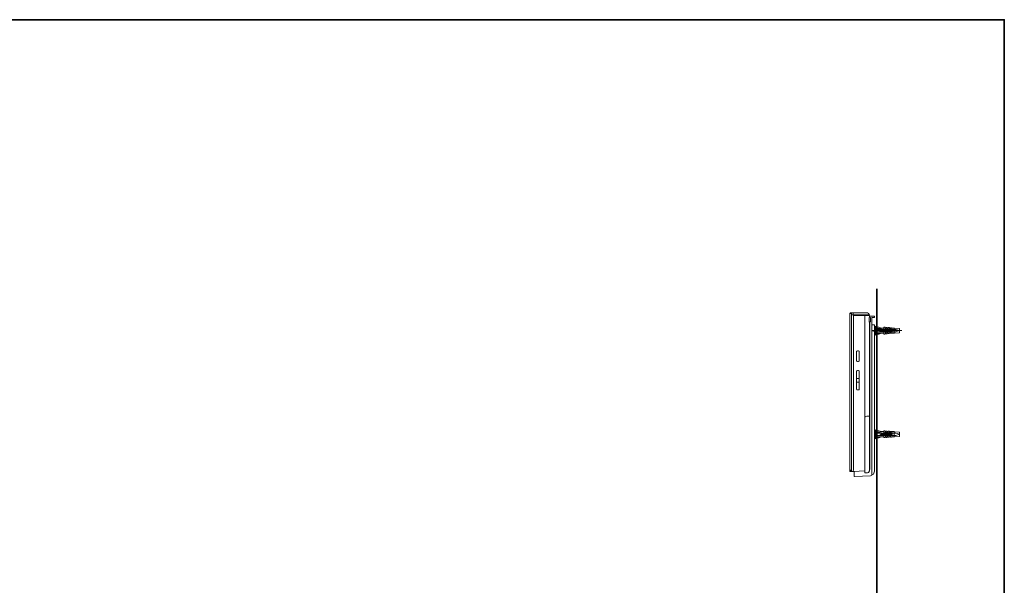
# Model space of a CAD drawing. Units: inches. Extents: x 267 to 355, y -145.7 to -82.7.
# Drawn here: x 321 to 355, y -105.9 to -86.4 of the extents above; entities that cross this region are included whole.
import ezdxf

# ---------------------------------------------------------------- set-up
doc = ezdxf.new("R2010")
doc.units = ezdxf.units.IN
doc.header["$MEASUREMENT"] = 0
doc.layers.add('图层 1', color=7, linetype='Continuous')

msp = doc.modelspace()

# ---------------------------------------------------------------- linework, layer by layer
at = {"layer": '图层 1', "lineweight": 35}
for points in [[(354.984, -143.358), (266.984, -143.358), (266.984, -86.358), (354.984, -86.358), (354.984, -143.358)], [(350.58, -124.957), (350.58, -95.654)]]:
    msp.add_lwpolyline(points, dxfattribs=at)
at = {"layer": '图层 1', "lineweight": 9}
for points in [[(349.648, -96.504), (349.648, -96.496), (349.657, -96.496)], [(349.648, -101.922), (349.648, -96.504)], [(349.698, -96.504), (349.648, -96.504)], [(349.657, -96.496), (349.665, -96.487)], [(349.665, -96.487), (349.665, -96.487)], [(350.254, -96.487), (349.665, -96.487)], [(349.714, -96.487), (349.665, -96.487)], [(349.698, -96.504), (349.698, -96.504)], [(349.698, -96.504), (349.706, -96.512)], [(349.706, -96.512), (349.706, -96.512)], [(349.706, -96.512), (349.706, -96.554)], [(349.706, -96.554), (350.32, -96.554)], [(349.706, -96.554), (349.706, -101.914)], [(349.714, -96.487), (349.723, -96.496)], [(349.764, -96.487), (349.764, -96.496)], [(349.764, -96.496), (349.764, -96.504), (349.764, -96.521)], [(349.764, -96.521), (349.773, -96.554)], [(349.773, -101.914), (349.773, -96.554)], [(350.32, -96.579), (349.773, -96.587)], [(350.096, -96.554), (350.104, -96.554), (350.113, -96.562)], [(350.113, -96.579), (350.113, -96.562)], [(350.137, -96.579), (350.137, -96.554)], [(350.162, -96.579), (350.162, -100.089)], [(350.196, -96.554), (350.196, -96.579)], [(350.22, -96.562), (350.22, -96.554), (350.237, -96.554)], [(350.22, -96.562), (350.22, -96.579)], [(350.254, -96.487), (350.295, -96.504), (350.32, -96.554)], [(350.312, -96.645), (350.32, -96.629)], [(350.312, -96.654), (350.312, -96.645)], [(350.312, -96.778), (350.312, -96.654)], [(350.32, -96.629), (350.32, -96.579)], [(350.32, -96.612), (350.328, -96.604), (350.337, -96.596)], [(350.32, -96.612), (350.32, -96.637)], [(350.328, -96.637), (350.32, -96.637), (350.32, -96.629)], [(350.353, -96.645), (350.328, -96.637)], [(350.337, -96.596), (350.486, -96.596)], [(350.353, -96.645), (350.361, -96.645), (350.361, -96.654)], [(350.361, -96.654), (350.361, -96.786)], [(350.411, -96.654), (350.411, -96.645), (350.42, -96.645)], [(350.411, -96.654), (350.411, -102.097)], [(350.494, -96.645), (350.42, -96.645)], [(350.486, -96.596), (350.494, -96.604), (350.503, -96.612)], [(350.503, -96.637), (350.494, -96.645)], [(350.503, -96.612), (350.503, -96.637)], [(350.32, -96.803), (350.312, -96.795), (350.312, -96.778)], [(350.32, -96.803), (350.32, -96.795), (350.328, -96.795)], [(350.32, -100.047), (350.32, -96.803)], [(350.353, -96.795), (350.328, -96.795)], [(350.337, -96.795), (350.337, -101.881)], [(350.361, -96.786), (350.361, -96.795), (350.353, -96.795)], [(350.411, -96.894), (350.486, -96.902)], [(350.486, -96.902), (350.494, -96.902), (350.503, -96.919)], [(350.503, -96.919), (350.503, -101.956)], [(350.503, -96.96), (350.536, -96.944)], [(350.536, -96.944), (350.536, -97.251)], [(350.536, -96.977), (350.652, -96.977)], [(350.652, -96.977), (350.743, -97.01)], [(350.818, -96.985), (350.851, -96.985)], [(350.818, -97.052), (350.818, -96.985)], [(350.851, -96.985), (350.884, -97.01)], [(350.9, -96.994), (350.925, -96.994)], [(350.9, -97.052), (350.9, -96.994)], [(350.925, -96.994), (350.959, -97.01)], [(350.975, -96.994), (351, -96.994)], [(350.975, -97.052), (350.975, -96.994)], [(351, -96.994), (351.033, -97.01)], [(350.42, -97.11), (350.411, -97.11), (350.411, -97.101)], [(350.411, -97.101), (351.448, -97.101)], [(350.503, -97.143), (350.469, -97.11), (350.42, -97.11)], [(351.232, -97.06), (350.503, -97.06)], [(351.232, -97.143), (350.503, -97.143)], [(350.536, -97.251), (350.503, -97.234)], [(350.652, -97.027), (350.536, -97.027)], [(350.536, -97.052), (350.743, -97.052)], [(350.652, -97.143), (350.536, -97.143)], [(350.818, -97.193), (350.536, -97.193)], [(350.652, -97.218), (350.536, -97.218)], [(350.743, -97.01), (350.652, -97.027)], [(350.726, -97.101), (350.652, -97.143)], [(350.743, -97.193), (350.652, -97.218)], [(350.702, -97.118), (351.108, -97.118)], [(350.743, -97.085), (350.726, -97.101)], [(350.743, -97.01), (350.818, -97.01)], [(350.743, -97.085), (350.743, -97.052)], [(350.743, -97.085), (351.108, -97.085), (351.108, -97.118)], [(350.851, -97.052), (350.818, -97.052)], [(350.818, -97.218), (350.818, -97.143)], [(350.818, -97.143), (350.851, -97.143), (350.884, -97.184)], [(350.851, -97.218), (350.818, -97.218)], [(350.884, -97.01), (350.851, -97.052)], [(350.884, -97.184), (350.851, -97.218)], [(350.876, -97.01), (350.9, -97.01)], [(350.9, -97.193), (350.876, -97.193)], [(350.9, -97.052), (350.925, -97.052)], [(350.9, -97.21), (350.9, -97.143)], [(350.925, -97.143), (350.9, -97.143)], [(350.925, -97.21), (350.9, -97.21)], [(350.959, -97.01), (350.925, -97.052)], [(350.925, -97.143), (350.959, -97.184)], [(350.959, -97.184), (350.925, -97.21)], [(350.95, -97.01), (350.975, -97.01)], [(350.975, -97.193), (350.95, -97.193)], [(350.975, -97.052), (351, -97.052)], [(350.975, -97.201), (350.975, -97.143)], [(351, -97.143), (350.975, -97.143)], [(351, -97.201), (350.975, -97.201)], [(351.033, -97.01), (351, -97.052)], [(351, -97.143), (351.033, -97.184)], [(351.025, -97.193), (351, -97.201)], [(351.025, -97.01), (351.05, -97.01)], [(351.033, -97.184), (351.025, -97.193), (351.05, -97.193)], [(351.05, -97.002), (351.083, -97.002)], [(351.05, -97.052), (351.05, -97.002)], [(351.05, -97.052), (351.083, -97.052)], [(351.05, -97.193), (351.05, -97.143)], [(351.083, -97.143), (351.05, -97.143)], [(351.083, -97.193), (351.05, -97.193)], [(351.083, -97.002), (351.108, -97.01)], [(351.108, -97.01), (351.083, -97.052)], [(351.083, -97.143), (351.108, -97.184)], [(351.108, -97.184), (351.083, -97.193)], [(351.174, -97.01), (351.091, -97.01)], [(351.091, -97.193), (351.174, -97.193)], [(351.182, -97.027), (351.174, -97.01)], [(351.174, -97.193), (351.174, -97.01)], [(351.182, -97.176), (351.174, -97.193)], [(351.199, -97.01), (351.182, -97.027)], [(351.199, -97.184), (351.182, -97.176)], [(351.356, -97.027), (351.199, -97.01)], [(351.356, -97.176), (351.199, -97.184)], [(351.356, -97.101), (351.232, -97.06)], [(351.356, -97.101), (351.232, -97.143)], [(351.356, -97.027), (351.356, -97.176)], [(349.88, -97.823), (349.889, -97.807), (349.905, -97.799)], [(349.88, -97.823), (349.88, -98.139)], [(349.905, -97.799), (349.947, -97.799)], [(349.947, -97.799), (349.963, -97.807), (349.971, -97.823)], [(349.971, -97.823), (349.971, -98.139)], [(349.905, -98.164), (349.889, -98.156), (349.88, -98.139)], [(349.947, -98.164), (349.905, -98.164)], [(349.971, -98.139), (349.963, -98.156), (349.947, -98.164)], [(349.88, -98.504), (349.889, -98.487), (349.905, -98.479)], [(349.88, -98.504), (349.88, -99.126)], [(349.905, -98.479), (349.947, -98.479)], [(349.947, -98.479), (349.963, -98.487), (349.971, -98.504)], [(349.971, -99.126), (349.971, -98.504)], [(349.88, -98.877), (349.88, -98.753)], [(349.88, -98.753), (349.971, -98.753)], [(349.971, -98.877), (349.88, -98.877)], [(349.971, -98.753), (349.971, -98.877)], [(349.905, -99.151), (349.889, -99.143), (349.88, -99.126)], [(349.947, -99.151), (349.905, -99.151)], [(349.971, -99.126), (349.963, -99.143), (349.947, -99.151)], [(350.162, -100.113), (350.179, -100.072), (350.229, -100.055)], [(350.162, -100.113), (350.187, -100.072), (350.229, -100.055)], [(350.312, -100.055), (350.229, -100.055)], [(350.229, -100.055), (350.312, -100.055)], [(350.32, -100.047), (350.312, -100.047), (350.312, -100.055)], [(350.312, -100.055), (350.312, -100.063), (350.32, -100.063)], [(350.162, -100.113), (350.162, -100.089)], [(350.162, -102.013), (350.162, -100.113)], [(350.162, -100.113), (350.162, -101.889)], [(350.32, -101.947), (350.32, -100.063)], [(350.503, -100.545), (350.536, -100.528), (350.536, -100.835)], [(351.232, -100.644), (350.503, -100.644)], [(351.232, -100.719), (350.503, -100.719)], [(350.536, -100.562), (350.652, -100.562), (350.743, -100.586)], [(350.652, -100.603), (350.536, -100.603)], [(350.536, -100.636), (350.743, -100.636)], [(350.652, -100.727), (350.536, -100.727)], [(350.743, -100.586), (350.652, -100.603)], [(350.743, -100.661), (350.726, -100.678), (350.652, -100.727)], [(350.702, -100.694), (351.108, -100.694)], [(350.743, -100.586), (350.818, -100.586)], [(350.743, -100.661), (350.743, -100.636)], [(350.743, -100.661), (351.108, -100.661)], [(350.818, -100.636), (350.818, -100.562)], [(350.818, -100.562), (350.851, -100.562)], [(350.851, -100.636), (350.818, -100.636)], [(350.818, -100.727), (350.851, -100.727)], [(350.818, -100.794), (350.818, -100.727)], [(350.851, -100.562), (350.884, -100.595)], [(350.884, -100.595), (350.851, -100.636)], [(350.851, -100.727), (350.884, -100.769)], [(350.876, -100.586), (350.9, -100.586)], [(350.9, -100.636), (350.9, -100.57)], [(350.9, -100.57), (350.925, -100.57)], [(350.9, -100.636), (350.925, -100.636)], [(350.925, -100.727), (350.9, -100.727)], [(350.9, -100.794), (350.9, -100.727)], [(350.925, -100.57), (350.959, -100.595)], [(350.959, -100.595), (350.925, -100.636)], [(350.925, -100.727), (350.959, -100.769)], [(350.95, -100.586), (350.975, -100.586)], [(350.975, -100.636), (350.975, -100.578)], [(350.975, -100.578), (351, -100.578)], [(350.975, -100.636), (351, -100.636)], [(351, -100.727), (350.975, -100.727)], [(350.975, -100.786), (350.975, -100.727)], [(351, -100.578), (351.033, -100.595)], [(351.033, -100.595), (351, -100.636)], [(351, -100.727), (351.033, -100.769)], [(351.025, -100.586), (351.05, -100.586)], [(351.05, -100.636), (351.05, -100.586)], [(351.05, -100.586), (351.083, -100.586)], [(351.05, -100.636), (351.083, -100.636)], [(351.083, -100.727), (351.05, -100.727)], [(351.05, -100.777), (351.05, -100.727)], [(351.083, -100.586), (351.108, -100.595)], [(351.108, -100.595), (351.083, -100.636)], [(351.083, -100.727), (351.108, -100.769)], [(351.174, -100.586), (351.091, -100.586)], [(351.108, -100.661), (351.108, -100.694)], [(351.174, -100.769), (351.174, -100.586)], [(351.356, -100.603), (351.199, -100.595), (351.182, -100.603), (351.174, -100.586)], [(351.356, -100.678), (351.232, -100.644)], [(351.356, -100.678), (351.232, -100.719)], [(351.356, -100.603), (351.356, -100.753)], [(350.536, -100.835), (350.503, -100.819)], [(350.743, -100.769), (350.652, -100.802), (350.536, -100.802)], [(350.818, -100.769), (350.536, -100.769)], [(350.851, -100.794), (350.818, -100.794)], [(350.884, -100.769), (350.851, -100.794)], [(350.9, -100.769), (350.876, -100.769)], [(350.925, -100.794), (350.9, -100.794)], [(350.959, -100.769), (350.925, -100.794)], [(350.975, -100.769), (350.95, -100.769)], [(351, -100.786), (350.975, -100.786)], [(351.025, -100.769), (351, -100.786)], [(351.05, -100.769), (351.025, -100.769), (351.033, -100.769)], [(351.083, -100.777), (351.05, -100.777)], [(351.108, -100.769), (351.083, -100.777)], [(351.091, -100.769), (351.174, -100.769)], [(351.356, -100.753), (351.199, -100.769), (351.182, -100.753), (351.174, -100.769)], [(349.698, -101.922), (349.648, -101.922)], [(349.648, -101.931), (349.698, -101.931)], [(349.648, -101.931), (349.648, -101.956)], [(349.665, -101.972), (349.648, -101.972), (349.648, -101.956)], [(349.648, -101.956), (349.698, -101.956)], [(349.665, -101.972), (349.665, -101.972)], [(349.665, -101.972), (349.714, -101.972)], [(349.698, -101.922), (349.698, -101.931)], [(349.698, -101.922), (349.698, -101.922)], [(349.698, -101.931), (349.698, -101.931)], [(349.698, -101.956), (349.698, -101.956)], [(349.706, -101.956), (349.698, -101.956)], [(349.706, -101.914), (349.706, -101.939)], [(349.706, -101.939), (349.706, -101.947)], [(349.706, -101.947), (349.706, -101.956)], [(349.714, -101.972), (349.714, -101.972)], [(349.714, -101.972), (349.764, -101.972)], [(349.773, -101.914), (349.764, -101.947)], [(349.764, -101.947), (349.764, -101.964)], [(349.764, -101.964), (349.764, -101.972)], [(349.764, -101.972), (349.764, -101.972)], [(349.764, -101.972), (349.764, -101.972)], [(349.773, -101.972), (349.764, -101.972)], [(349.773, -101.972), (350.162, -101.947)], [(349.797, -101.98), (349.797, -101.972)], [(349.797, -102.122), (349.797, -101.98)], [(350.162, -101.889), (350.162, -101.939)], [(350.162, -101.939), (350.162, -101.947)], [(350.162, -101.947), (350.162, -101.947)], [(350.162, -101.947), (350.162, -101.947)], [(350.171, -102.013), (350.162, -102.013)], [(350.22, -102.013), (350.171, -102.013)], [(350.254, -102.013), (350.246, -102.013), (350.22, -102.013)], [(350.32, -101.947), (350.295, -101.997), (350.254, -102.013)], [(350.337, -101.881), (350.32, -101.931)], [(350.503, -101.956), (350.461, -102.063), (350.361, -102.113)], [(349.806, -102.138), (349.797, -102.138), (349.797, -102.122)], [(349.806, -102.138), (350.361, -102.113)]]:
    msp.add_lwpolyline(points, dxfattribs=at)

doc.saveas('drawing.dxf')
